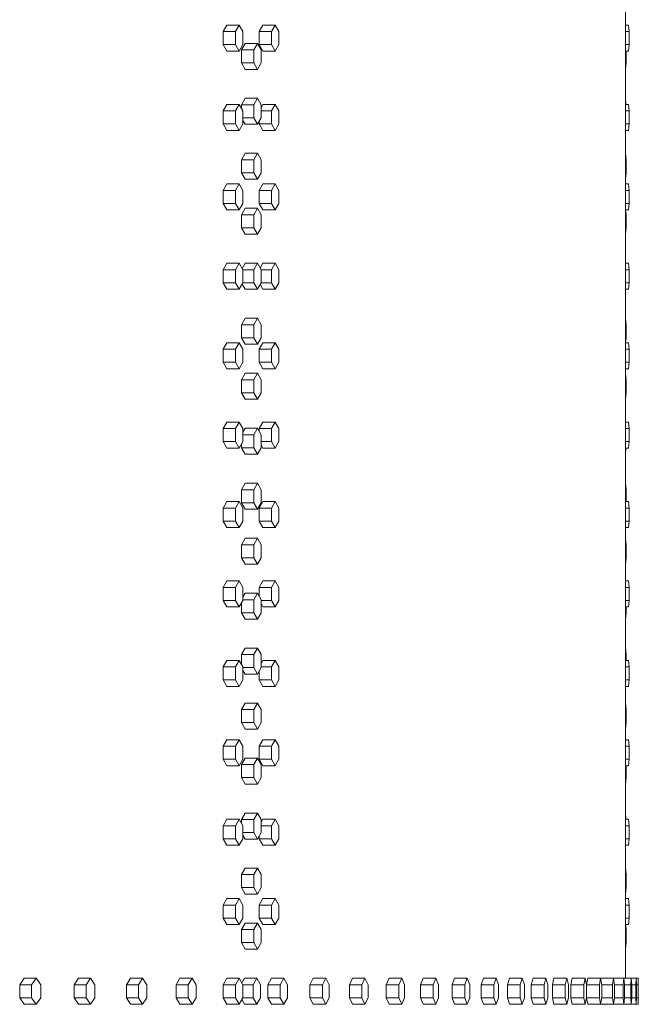
# Model space of a CAD drawing. Units: inches. Extents: x 100 to 2620, y 60 to 1700.
# Drawn here: x 1027 to 1051, y 972 to 1010 of the extents above; entities that cross this region are included whole.
import ezdxf

# ---------------------------------------------------------------- set-up
doc = ezdxf.new("R2010")
doc.units = ezdxf.units.IN
doc.header["$LTSCALE"] = 80
doc.header["$MEASUREMENT"] = 0
doc.layers.add('Visible (ANSI)', color=7, linetype='Continuous', lineweight=15)

msp = doc.modelspace()

# ---------------------------------------------------------------- linework, layer by layer
at = {"layer": 'Visible (ANSI)'}
for p, q in [((1050.22822, 973.28318), (1050.22822, 1026.78318)), ((1034.75687, 1009.20318), (1034.90111, 1009.45318)), ((1034.90111, 1009.45318), (1035.37256, 1009.45318)), ((1035.37256, 1009.45318), (1035.22832, 1009.20318)), ((1035.51679, 1009.20318), (1035.37256, 1009.45318)), ((1036.14724, 1009.20318), (1036.28499, 1009.45318)), ((1036.28499, 1009.45318), (1036.75901, 1009.45318)), ((1036.75901, 1009.45318), (1036.62126, 1009.20318)), ((1036.89676, 1009.20318), (1036.75901, 1009.45318)), ((1050.22822, 1009.45318), (1050.349, 1009.45318)), ((1050.349, 1009.45318), (1050.37199, 1009.20318)), ((1034.75687, 1008.70318), (1034.75687, 1009.20318)), ((1034.75687, 1009.20318), (1035.22832, 1009.20318)), ((1035.22832, 1009.20318), (1035.22832, 1008.70318)), ((1035.51679, 1008.70318), (1035.51679, 1009.20318)), ((1036.14724, 1008.70318), (1036.14724, 1009.20318)), ((1036.14724, 1009.20318), (1036.62126, 1009.20318)), ((1036.62126, 1009.20318), (1036.62126, 1008.70318)), ((1036.89676, 1008.70318), (1036.89676, 1009.20318)), ((1050.22822, 1009.20318), (1050.37199, 1009.20318)), ((1050.37199, 1009.20318), (1050.37199, 1008.70318)), ((1034.90111, 1008.45318), (1034.75687, 1008.70318)), ((1034.75687, 1008.70318), (1035.22832, 1008.70318)), ((1035.22832, 1008.70318), (1035.37256, 1008.45318)), ((1035.37256, 1008.45318), (1035.51679, 1008.70318)), ((1035.45912, 1008.49818), (1035.60012, 1008.74818)), ((1035.60012, 1008.74818), (1036.07287, 1008.74818)), ((1036.07287, 1008.74818), (1035.93187, 1008.49818)), ((1036.21387, 1008.49818), (1036.07287, 1008.74818)), ((1036.28499, 1008.45318), (1036.14724, 1008.70318)), ((1036.14724, 1008.70318), (1036.62126, 1008.70318)), ((1036.62126, 1008.70318), (1036.75901, 1008.45318)), ((1036.75901, 1008.45318), (1036.89676, 1008.70318)), ((1050.22822, 1008.70318), (1050.37199, 1008.70318)), ((1050.37199, 1008.70318), (1050.349, 1008.45318)), ((1034.90111, 1008.45318), (1035.37256, 1008.45318)), ((1035.45912, 1007.99818), (1035.45912, 1008.49818)), ((1035.45912, 1008.49818), (1035.93187, 1008.49818)), ((1035.93187, 1008.49818), (1035.93187, 1007.99818)), ((1036.21387, 1007.99818), (1036.21387, 1008.49818)), ((1036.28499, 1008.45318), (1036.75901, 1008.45318)), ((1050.22822, 1008.45318), (1050.349, 1008.45318)), ((1050.25413, 1008.45318), (1050.25413, 1007.99818)), ((1035.60012, 1007.74818), (1035.45912, 1007.99818)), ((1035.45912, 1007.99818), (1035.93187, 1007.99818)), ((1035.93187, 1007.99818), (1036.07287, 1007.74818)), ((1036.07287, 1007.74818), (1036.21387, 1007.99818)), ((1050.25413, 1007.99818), (1050.22822, 1007.75291)), ((1050.22822, 1007.99818), (1050.25413, 1007.99818)), ((1035.60012, 1007.74818), (1036.07287, 1007.74818)), ((1034.75687, 1006.14818), (1034.90111, 1006.39818)), ((1034.90111, 1006.39818), (1035.37256, 1006.39818)), ((1035.37256, 1006.39818), (1035.22832, 1006.14818)), ((1035.51679, 1006.14818), (1035.37256, 1006.39818)), ((1035.45912, 1006.38318), (1035.60012, 1006.63318)), ((1035.45912, 1006.24813), (1035.45912, 1006.38318)), ((1035.45912, 1006.38318), (1035.93187, 1006.38318)), ((1035.60012, 1006.63318), (1036.07287, 1006.63318)), ((1036.07287, 1006.63318), (1035.93187, 1006.38318)), ((1035.93187, 1006.38318), (1035.93187, 1005.88318)), ((1036.21387, 1006.38318), (1036.07287, 1006.63318)), ((1036.21387, 1006.26912), (1036.28499, 1006.39818)), ((1036.21387, 1005.88318), (1036.21387, 1006.38318)), ((1036.28499, 1006.39818), (1036.75901, 1006.39818)), ((1036.75901, 1006.39818), (1036.62126, 1006.14818)), ((1036.89676, 1006.14818), (1036.75901, 1006.39818)), ((1050.22822, 1006.62845), (1050.25255, 1006.39818)), ((1050.22822, 1006.39818), (1050.349, 1006.39818)), ((1050.349, 1006.39818), (1050.37199, 1006.14818)), ((1034.75687, 1005.64818), (1034.75687, 1006.14818)), ((1034.75687, 1006.14818), (1035.22832, 1006.14818)), ((1035.22832, 1006.14818), (1035.22832, 1005.64818)), ((1035.51679, 1005.64818), (1035.51679, 1006.14818)), ((1036.21387, 1006.14818), (1036.62126, 1006.14818)), ((1036.62126, 1006.14818), (1036.62126, 1005.64818)), ((1036.89676, 1005.64818), (1036.89676, 1006.14818)), ((1050.22822, 1006.14818), (1050.37199, 1006.14818)), ((1050.37199, 1006.14818), (1050.37199, 1005.64818)), ((1034.90111, 1005.39818), (1034.75687, 1005.64818)), ((1034.75687, 1005.64818), (1035.22832, 1005.64818)), ((1035.22832, 1005.64818), (1035.37256, 1005.39818)), ((1035.37256, 1005.39818), (1035.51679, 1005.64818)), ((1035.51679, 1005.88318), (1035.93187, 1005.88318)), ((1035.60012, 1005.63318), (1035.51679, 1005.78093)), ((1035.60012, 1005.63318), (1036.07287, 1005.63318)), ((1035.93187, 1005.88318), (1036.07287, 1005.63318)), ((1036.07287, 1005.63318), (1036.21387, 1005.88318)), ((1036.14724, 1005.64818), (1036.14724, 1005.76503)), ((1036.28499, 1005.39818), (1036.14724, 1005.64818)), ((1036.14724, 1005.64818), (1036.62126, 1005.64818)), ((1036.62126, 1005.64818), (1036.75901, 1005.39818)), ((1036.75901, 1005.39818), (1036.89676, 1005.64818)), ((1050.22822, 1005.64818), (1050.37199, 1005.64818)), ((1050.37199, 1005.64818), (1050.349, 1005.39818)), ((1034.90111, 1005.39818), (1035.37256, 1005.39818)), ((1036.28499, 1005.39818), (1036.75901, 1005.39818)), ((1050.22822, 1005.39818), (1050.349, 1005.39818)), ((1035.45912, 1004.26818), (1035.60012, 1004.51818)), ((1035.60012, 1004.51818), (1036.07287, 1004.51818)), ((1036.07287, 1004.51818), (1035.93187, 1004.26818)), ((1036.21387, 1004.26818), (1036.07287, 1004.51818)), ((1050.22822, 1004.51345), (1050.25413, 1004.26818)), ((1035.45912, 1003.76818), (1035.45912, 1004.26818)), ((1035.45912, 1004.26818), (1035.93187, 1004.26818)), ((1035.93187, 1004.26818), (1035.93187, 1003.76818)), ((1036.21387, 1003.76818), (1036.21387, 1004.26818)), ((1050.22822, 1004.26818), (1050.25413, 1004.26818)), ((1050.25413, 1004.26818), (1050.25413, 1003.76818)), ((1035.60012, 1003.51818), (1035.45912, 1003.76818)), ((1035.45912, 1003.76818), (1035.93187, 1003.76818)), ((1035.93187, 1003.76818), (1036.07287, 1003.51818)), ((1036.07287, 1003.51818), (1036.21387, 1003.76818)), ((1050.25413, 1003.76818), (1050.22822, 1003.52291)), ((1050.22822, 1003.76818), (1050.25413, 1003.76818)), ((1034.75687, 1003.09318), (1034.90111, 1003.34318)), ((1034.90111, 1003.34318), (1035.37256, 1003.34318)), ((1035.37256, 1003.34318), (1035.22832, 1003.09318)), ((1035.51679, 1003.09318), (1035.37256, 1003.34318)), ((1035.60012, 1003.51818), (1036.07287, 1003.51818)), ((1036.14724, 1003.09318), (1036.28499, 1003.34318)), ((1036.28499, 1003.34318), (1036.75901, 1003.34318)), ((1036.75901, 1003.34318), (1036.62126, 1003.09318)), ((1036.89676, 1003.09318), (1036.75901, 1003.34318)), ((1050.22822, 1003.34318), (1050.349, 1003.34318)), ((1050.349, 1003.34318), (1050.37199, 1003.09318)), ((1034.75687, 1002.59318), (1034.75687, 1003.09318)), ((1034.75687, 1003.09318), (1035.22832, 1003.09318)), ((1035.22832, 1003.09318), (1035.22832, 1002.59318)), ((1035.51679, 1002.59318), (1035.51679, 1003.09318)), ((1036.14724, 1002.59318), (1036.14724, 1003.09318)), ((1036.14724, 1003.09318), (1036.62126, 1003.09318)), ((1036.62126, 1003.09318), (1036.62126, 1002.59318)), ((1036.89676, 1002.59318), (1036.89676, 1003.09318)), ((1050.22822, 1003.09318), (1050.37199, 1003.09318)), ((1050.37199, 1003.09318), (1050.37199, 1002.59318)), ((1034.90111, 1002.34318), (1034.75687, 1002.59318)), ((1034.75687, 1002.59318), (1035.22832, 1002.59318)), ((1035.22832, 1002.59318), (1035.37256, 1002.34318)), ((1035.37256, 1002.34318), (1035.51679, 1002.59318)), ((1036.28499, 1002.34318), (1036.14724, 1002.59318)), ((1036.14724, 1002.59318), (1036.62126, 1002.59318)), ((1036.62126, 1002.59318), (1036.75901, 1002.34318)), ((1036.75901, 1002.34318), (1036.89676, 1002.59318)), ((1050.22822, 1002.59318), (1050.37199, 1002.59318)), ((1050.37199, 1002.59318), (1050.349, 1002.34318)), ((1034.90111, 1002.34318), (1035.37256, 1002.34318)), ((1035.45912, 1002.15318), (1035.60012, 1002.40318)), ((1035.60012, 1002.40318), (1036.07287, 1002.40318)), ((1036.07287, 1002.40318), (1035.93187, 1002.15318)), ((1036.21387, 1002.15318), (1036.07287, 1002.40318)), ((1036.28499, 1002.34318), (1036.75901, 1002.34318)), ((1050.22822, 1002.34318), (1050.349, 1002.34318)), ((1050.23406, 1002.34318), (1050.25413, 1002.15318)), ((1035.45912, 1001.65318), (1035.45912, 1002.15318)), ((1035.45912, 1002.15318), (1035.93187, 1002.15318)), ((1035.93187, 1002.15318), (1035.93187, 1001.65318)), ((1036.21387, 1001.65318), (1036.21387, 1002.15318)), ((1050.22822, 1002.15318), (1050.25413, 1002.15318)), ((1050.25413, 1002.15318), (1050.25413, 1001.65318)), ((1035.60012, 1001.40318), (1035.45912, 1001.65318)), ((1035.45912, 1001.65318), (1035.93187, 1001.65318)), ((1035.93187, 1001.65318), (1036.07287, 1001.40318)), ((1036.07287, 1001.40318), (1036.21387, 1001.65318)), ((1050.25413, 1001.65318), (1050.22822, 1001.40791)), ((1050.22822, 1001.65318), (1050.25413, 1001.65318)), ((1035.60012, 1001.40318), (1036.07287, 1001.40318)), ((1034.75687, 1000.03818), (1034.90111, 1000.28818)), ((1034.90111, 1000.28818), (1035.37256, 1000.28818)), ((1035.37256, 1000.28818), (1035.22832, 1000.03818)), ((1035.51679, 1000.03818), (1035.37256, 1000.28818)), ((1035.48763, 1000.08872), (1035.60012, 1000.28818)), ((1035.60012, 1000.28818), (1036.07287, 1000.28818)), ((1036.07287, 1000.28818), (1035.93187, 1000.03818)), ((1036.21387, 1000.03818), (1036.07287, 1000.28818)), ((1036.18017, 1000.09794), (1036.28499, 1000.28818)), ((1036.28499, 1000.28818), (1036.75901, 1000.28818)), ((1036.75901, 1000.28818), (1036.62126, 1000.03818)), ((1036.89676, 1000.03818), (1036.75901, 1000.28818)), ((1050.22822, 1000.28818), (1050.349, 1000.28818)), ((1050.349, 1000.28818), (1050.37199, 1000.03818)), ((1034.75687, 999.53818), (1034.75687, 1000.03818)), ((1034.75687, 1000.03818), (1035.22832, 1000.03818)), ((1035.22832, 1000.03818), (1035.22832, 999.53818)), ((1035.51679, 1000.03818), (1035.93187, 1000.03818)), ((1035.51679, 999.53818), (1035.51679, 1000.03818)), ((1035.93187, 1000.03818), (1035.93187, 999.53818)), ((1036.21387, 999.53818), (1036.21387, 1000.03818)), ((1036.21387, 1000.03818), (1036.62126, 1000.03818)), ((1036.62126, 1000.03818), (1036.62126, 999.53818)), ((1036.89676, 999.53818), (1036.89676, 1000.03818)), ((1050.22822, 1000.03818), (1050.37199, 1000.03818)), ((1050.37199, 1000.03818), (1050.37199, 999.53818)), ((1034.90111, 999.28818), (1034.75687, 999.53818)), ((1034.75687, 999.53818), (1035.22832, 999.53818)), ((1035.22832, 999.53818), (1035.37256, 999.28818)), ((1035.37256, 999.28818), (1035.51679, 999.53818)), ((1035.51679, 999.53818), (1035.93187, 999.53818)), ((1035.93187, 999.53818), (1036.07287, 999.28818)), ((1036.07287, 999.28818), (1036.21387, 999.53818)), ((1036.21387, 999.53818), (1036.62126, 999.53818)), ((1036.62126, 999.53818), (1036.75901, 999.28818)), ((1036.75901, 999.28818), (1036.89676, 999.53818)), ((1050.22822, 999.53818), (1050.37199, 999.53818)), ((1050.37199, 999.53818), (1050.349, 999.28818)), ((1034.90111, 999.28818), (1035.37256, 999.28818)), ((1035.60012, 999.28818), (1035.48763, 999.48764)), ((1035.60012, 999.28818), (1036.07287, 999.28818)), ((1036.28499, 999.28818), (1036.18017, 999.47842)), ((1036.28499, 999.28818), (1036.75901, 999.28818)), ((1050.22822, 999.28818), (1050.349, 999.28818)), ((1035.45912, 997.92318), (1035.60012, 998.17318)), ((1035.60012, 998.17318), (1036.07287, 998.17318)), ((1036.07287, 998.17318), (1035.93187, 997.92318)), ((1036.21387, 997.92318), (1036.07287, 998.17318)), ((1050.22822, 998.16845), (1050.25413, 997.92318)), ((1035.45912, 997.42318), (1035.45912, 997.92318)), ((1035.45912, 997.92318), (1035.93187, 997.92318)), ((1035.93187, 997.92318), (1035.93187, 997.42318)), ((1036.21387, 997.42318), (1036.21387, 997.92318)), ((1050.22822, 997.92318), (1050.25413, 997.92318)), ((1050.25413, 997.92318), (1050.25413, 997.42318)), ((1035.60012, 997.17318), (1035.45912, 997.42318)), ((1035.45912, 997.42318), (1035.93187, 997.42318)), ((1035.93187, 997.42318), (1036.07287, 997.17318)), ((1036.07287, 997.17318), (1036.21387, 997.42318)), ((1050.22822, 997.42318), (1050.25413, 997.42318)), ((1050.25413, 997.42318), (1050.23406, 997.23318)), ((1034.75687, 996.98318), (1034.90111, 997.23318)), ((1034.75687, 996.48318), (1034.75687, 996.98318)), ((1034.75687, 996.98318), (1035.22832, 996.98318)), ((1034.90111, 997.23318), (1035.37256, 997.23318)), ((1035.37256, 997.23318), (1035.22832, 996.98318)), ((1035.22832, 996.98318), (1035.22832, 996.48318)), ((1035.51679, 996.98318), (1035.37256, 997.23318)), ((1035.51679, 996.48318), (1035.51679, 996.98318)), ((1035.60012, 997.17318), (1036.07287, 997.17318)), ((1036.14724, 996.98318), (1036.28499, 997.23318)), ((1036.14724, 996.48318), (1036.14724, 996.98318)), ((1036.14724, 996.98318), (1036.62126, 996.98318)), ((1036.28499, 997.23318), (1036.75901, 997.23318)), ((1036.75901, 997.23318), (1036.62126, 996.98318)), ((1036.62126, 996.98318), (1036.62126, 996.48318)), ((1036.89676, 996.98318), (1036.75901, 997.23318)), ((1036.89676, 996.48318), (1036.89676, 996.98318)), ((1050.22822, 997.23318), (1050.349, 997.23318)), ((1050.22822, 996.98318), (1050.37199, 996.98318)), ((1050.349, 997.23318), (1050.37199, 996.98318)), ((1050.37199, 996.98318), (1050.37199, 996.48318)), ((1034.90111, 996.23318), (1034.75687, 996.48318)), ((1034.75687, 996.48318), (1035.22832, 996.48318)), ((1034.90111, 996.23318), (1035.37256, 996.23318)), ((1035.22832, 996.48318), (1035.37256, 996.23318)), ((1035.37256, 996.23318), (1035.51679, 996.48318)), ((1036.28499, 996.23318), (1036.14724, 996.48318)), ((1036.14724, 996.48318), (1036.62126, 996.48318)), ((1036.28499, 996.23318), (1036.75901, 996.23318)), ((1036.62126, 996.48318), (1036.75901, 996.23318)), ((1036.75901, 996.23318), (1036.89676, 996.48318)), ((1050.22822, 996.48318), (1050.37199, 996.48318)), ((1050.22822, 996.23318), (1050.349, 996.23318)), ((1050.37199, 996.48318), (1050.349, 996.23318)), ((1035.45912, 995.80818), (1035.60012, 996.05818)), ((1035.45912, 995.30818), (1035.45912, 995.80818)), ((1035.45912, 995.80818), (1035.93187, 995.80818)), ((1035.60012, 996.05818), (1036.07287, 996.05818)), ((1036.07287, 996.05818), (1035.93187, 995.80818)), ((1035.93187, 995.80818), (1035.93187, 995.30818)), ((1036.21387, 995.80818), (1036.07287, 996.05818)), ((1036.21387, 995.30818), (1036.21387, 995.80818)), ((1050.22822, 996.05345), (1050.25413, 995.80818)), ((1050.22822, 995.80818), (1050.25413, 995.80818)), ((1050.25413, 995.80818), (1050.25413, 995.30818)), ((1035.60012, 995.05818), (1035.45912, 995.30818)), ((1035.45912, 995.30818), (1035.93187, 995.30818)), ((1035.60012, 995.05818), (1036.07287, 995.05818)), ((1035.93187, 995.30818), (1036.07287, 995.05818)), ((1036.07287, 995.05818), (1036.21387, 995.30818)), ((1050.25413, 995.30818), (1050.22822, 995.06291)), ((1050.22822, 995.30818), (1050.25413, 995.30818)), ((1034.75687, 993.92818), (1034.90111, 994.17818)), ((1034.75687, 993.42818), (1034.75687, 993.92818)), ((1034.75687, 993.92818), (1035.22832, 993.92818)), ((1034.90111, 994.17818), (1035.37256, 994.17818)), ((1035.37256, 994.17818), (1035.22832, 993.92818)), ((1035.22832, 993.92818), (1035.22832, 993.42818)), ((1035.51679, 993.92818), (1035.37256, 994.17818)), ((1035.51679, 993.79542), (1035.60012, 993.94318)), ((1035.51679, 993.42818), (1035.51679, 993.92818)), ((1035.60012, 993.94318), (1036.07287, 993.94318)), ((1036.07287, 993.94318), (1035.93187, 993.69318)), ((1036.21387, 993.69318), (1036.07287, 993.94318)), ((1036.14724, 993.92818), (1036.28499, 994.17818)), ((1036.14724, 993.81133), (1036.14724, 993.92818)), ((1036.14724, 993.92818), (1036.62126, 993.92818)), ((1036.28499, 994.17818), (1036.75901, 994.17818)), ((1036.75901, 994.17818), (1036.62126, 993.92818)), ((1036.62126, 993.92818), (1036.62126, 993.42818)), ((1036.89676, 993.92818), (1036.75901, 994.17818)), ((1036.89676, 993.42818), (1036.89676, 993.92818)), ((1050.22822, 994.17818), (1050.349, 994.17818)), ((1050.22822, 993.92818), (1050.37199, 993.92818)), ((1050.349, 994.17818), (1050.37199, 993.92818)), ((1050.37199, 993.92818), (1050.37199, 993.42818)), ((1035.51679, 993.69318), (1035.93187, 993.69318)), ((1035.93187, 993.69318), (1035.93187, 993.19318)), ((1036.21387, 993.19318), (1036.21387, 993.69318)), ((1034.90111, 993.17818), (1034.75687, 993.42818)), ((1034.75687, 993.42818), (1035.22832, 993.42818)), ((1034.90111, 993.17818), (1035.37256, 993.17818)), ((1035.22832, 993.42818), (1035.37256, 993.17818)), ((1035.37256, 993.17818), (1035.51679, 993.42818)), ((1035.45912, 993.19318), (1035.45912, 993.32823)), ((1035.60012, 992.94318), (1035.45912, 993.19318)), ((1035.45912, 993.19318), (1035.93187, 993.19318)), ((1035.93187, 993.19318), (1036.07287, 992.94318)), ((1036.07287, 992.94318), (1036.21387, 993.19318)), ((1036.21387, 993.42818), (1036.62126, 993.42818)), ((1036.28499, 993.17818), (1036.21387, 993.30724)), ((1036.28499, 993.17818), (1036.75901, 993.17818)), ((1036.62126, 993.42818), (1036.75901, 993.17818)), ((1036.75901, 993.17818), (1036.89676, 993.42818)), ((1050.22822, 993.42818), (1050.37199, 993.42818)), ((1050.25255, 993.17818), (1050.22822, 992.94791)), ((1050.22822, 993.17818), (1050.349, 993.17818)), ((1050.37199, 993.42818), (1050.349, 993.17818)), ((1035.60012, 992.94318), (1036.07287, 992.94318)), ((1035.45912, 991.57818), (1035.60012, 991.82818)), ((1035.45912, 991.07818), (1035.45912, 991.57818)), ((1035.45912, 991.57818), (1035.93187, 991.57818)), ((1035.60012, 991.82818), (1036.07287, 991.82818)), ((1036.07287, 991.82818), (1035.93187, 991.57818)), ((1035.93187, 991.57818), (1035.93187, 991.07818)), ((1036.21387, 991.57818), (1036.07287, 991.82818)), ((1036.21387, 991.07818), (1036.21387, 991.57818)), ((1050.22822, 991.82345), (1050.25413, 991.57818)), ((1050.22822, 991.57818), (1050.25413, 991.57818)), ((1050.25413, 991.57818), (1050.25413, 991.12318)), ((1034.75687, 990.87318), (1034.90111, 991.12318)), ((1034.75687, 990.37318), (1034.75687, 990.87318)), ((1034.75687, 990.87318), (1035.22832, 990.87318)), ((1034.90111, 991.12318), (1035.37256, 991.12318)), ((1035.37256, 991.12318), (1035.22832, 990.87318)), ((1035.22832, 990.87318), (1035.22832, 990.37318)), ((1035.51679, 990.87318), (1035.37256, 991.12318)), ((1035.60012, 990.82818), (1035.45912, 991.07818)), ((1035.45912, 991.07818), (1035.93187, 991.07818)), ((1035.51679, 990.37318), (1035.51679, 990.87318)), ((1035.60012, 990.82818), (1036.07287, 990.82818)), ((1035.93187, 991.07818), (1036.07287, 990.82818)), ((1036.07287, 990.82818), (1036.21387, 991.07818)), ((1036.14724, 990.87318), (1036.28499, 991.12318)), ((1036.14724, 990.37318), (1036.14724, 990.87318)), ((1036.14724, 990.87318), (1036.62126, 990.87318)), ((1036.28499, 991.12318), (1036.75901, 991.12318)), ((1036.75901, 991.12318), (1036.62126, 990.87318)), ((1036.62126, 990.87318), (1036.62126, 990.37318)), ((1036.89676, 990.87318), (1036.75901, 991.12318)), ((1036.89676, 990.37318), (1036.89676, 990.87318)), ((1050.22822, 991.12318), (1050.349, 991.12318)), ((1050.22822, 990.87318), (1050.37199, 990.87318)), ((1050.349, 991.12318), (1050.37199, 990.87318)), ((1050.37199, 990.87318), (1050.37199, 990.37318)), ((1034.90111, 990.12318), (1034.75687, 990.37318)), ((1034.75687, 990.37318), (1035.22832, 990.37318)), ((1034.90111, 990.12318), (1035.37256, 990.12318)), ((1035.22832, 990.37318), (1035.37256, 990.12318)), ((1035.37256, 990.12318), (1035.51679, 990.37318)), ((1036.28499, 990.12318), (1036.14724, 990.37318)), ((1036.14724, 990.37318), (1036.62126, 990.37318)), ((1036.28499, 990.12318), (1036.75901, 990.12318)), ((1036.62126, 990.37318), (1036.75901, 990.12318)), ((1036.75901, 990.12318), (1036.89676, 990.37318)), ((1050.22822, 990.37318), (1050.37199, 990.37318)), ((1050.22822, 990.12318), (1050.349, 990.12318)), ((1050.37199, 990.37318), (1050.349, 990.12318)), ((1035.45912, 989.46318), (1035.60012, 989.71318)), ((1035.60012, 989.71318), (1036.07287, 989.71318)), ((1036.07287, 989.71318), (1035.93187, 989.46318)), ((1036.21387, 989.46318), (1036.07287, 989.71318)), ((1050.22822, 989.70845), (1050.25413, 989.46318)), ((1035.45912, 988.96318), (1035.45912, 989.46318)), ((1035.45912, 989.46318), (1035.93187, 989.46318)), ((1035.93187, 989.46318), (1035.93187, 988.96318)), ((1036.21387, 988.96318), (1036.21387, 989.46318)), ((1050.22822, 989.46318), (1050.25413, 989.46318)), ((1050.25413, 989.46318), (1050.25413, 988.96318)), ((1035.60012, 988.71318), (1035.45912, 988.96318)), ((1035.45912, 988.96318), (1035.93187, 988.96318)), ((1035.93187, 988.96318), (1036.07287, 988.71318)), ((1036.07287, 988.71318), (1036.21387, 988.96318)), ((1050.25413, 988.96318), (1050.22822, 988.71791)), ((1050.22822, 988.96318), (1050.25413, 988.96318)), ((1035.60012, 988.71318), (1036.07287, 988.71318)), ((1034.75687, 987.81818), (1034.90111, 988.06818)), ((1034.75687, 987.31818), (1034.75687, 987.81818)), ((1034.75687, 987.81818), (1035.22832, 987.81818)), ((1034.90111, 988.06818), (1035.37256, 988.06818)), ((1035.37256, 988.06818), (1035.22832, 987.81818)), ((1035.22832, 987.81818), (1035.22832, 987.31818)), ((1035.51679, 987.81818), (1035.37256, 988.06818)), ((1035.51679, 987.31818), (1035.51679, 987.81818)), ((1036.14724, 987.81818), (1036.28499, 988.06818)), ((1036.14724, 987.46633), (1036.14724, 987.81818)), ((1036.14724, 987.81818), (1036.62126, 987.81818)), ((1036.28499, 988.06818), (1036.75901, 988.06818)), ((1036.75901, 988.06818), (1036.62126, 987.81818)), ((1036.62126, 987.81818), (1036.62126, 987.31818)), ((1036.89676, 987.81818), (1036.75901, 988.06818)), ((1036.89676, 987.31818), (1036.89676, 987.81818)), ((1050.22822, 988.06818), (1050.349, 988.06818)), ((1050.22822, 987.81818), (1050.37199, 987.81818)), ((1050.349, 988.06818), (1050.37199, 987.81818)), ((1050.37199, 987.81818), (1050.37199, 987.31818)), ((1035.51679, 987.45042), (1035.60012, 987.59818)), ((1035.60012, 987.59818), (1036.07287, 987.59818)), ((1036.07287, 987.59818), (1035.93187, 987.34818)), ((1036.21387, 987.34818), (1036.07287, 987.59818)), ((1034.90111, 987.06818), (1034.75687, 987.31818)), ((1034.75687, 987.31818), (1035.22832, 987.31818)), ((1034.90111, 987.06818), (1035.37256, 987.06818)), ((1035.22832, 987.31818), (1035.37256, 987.06818)), ((1035.37256, 987.06818), (1035.51679, 987.31818)), ((1035.45912, 986.84818), (1035.45912, 987.21823)), ((1035.51679, 987.34818), (1035.93187, 987.34818)), ((1035.93187, 987.34818), (1035.93187, 986.84818)), ((1036.21387, 986.84818), (1036.21387, 987.34818)), ((1036.21387, 987.31818), (1036.62126, 987.31818)), ((1036.28499, 987.06818), (1036.21387, 987.19724)), ((1036.28499, 987.06818), (1036.75901, 987.06818)), ((1036.62126, 987.31818), (1036.75901, 987.06818)), ((1036.75901, 987.06818), (1036.89676, 987.31818)), ((1050.22822, 987.31818), (1050.37199, 987.31818)), ((1050.22822, 987.06818), (1050.349, 987.06818)), ((1050.25413, 987.06818), (1050.25413, 986.84818)), ((1050.37199, 987.31818), (1050.349, 987.06818)), ((1035.60012, 986.59818), (1035.45912, 986.84818)), ((1035.45912, 986.84818), (1035.93187, 986.84818)), ((1035.93187, 986.84818), (1036.07287, 986.59818)), ((1036.07287, 986.59818), (1036.21387, 986.84818)), ((1050.25413, 986.84818), (1050.22822, 986.60291)), ((1050.22822, 986.84818), (1050.25413, 986.84818)), ((1035.60012, 986.59818), (1036.07287, 986.59818)), ((1035.45912, 985.23318), (1035.60012, 985.48318)), ((1035.45912, 984.86313), (1035.45912, 985.23318)), ((1035.45912, 985.23318), (1035.93187, 985.23318)), ((1035.60012, 985.48318), (1036.07287, 985.48318)), ((1036.07287, 985.48318), (1035.93187, 985.23318)), ((1035.93187, 985.23318), (1035.93187, 984.73318)), ((1036.21387, 985.23318), (1036.07287, 985.48318)), ((1036.21387, 984.73318), (1036.21387, 985.23318)), ((1050.22822, 985.47845), (1050.25413, 985.23318)), ((1050.22822, 985.23318), (1050.25413, 985.23318)), ((1050.25413, 985.23318), (1050.25413, 985.01318)), ((1034.75687, 984.76318), (1034.90111, 985.01318)), ((1034.75687, 984.26318), (1034.75687, 984.76318)), ((1034.75687, 984.76318), (1035.22832, 984.76318)), ((1034.90111, 985.01318), (1035.37256, 985.01318)), ((1035.37256, 985.01318), (1035.22832, 984.76318)), ((1035.22832, 984.76318), (1035.22832, 984.26318)), ((1035.51679, 984.76318), (1035.37256, 985.01318)), ((1035.51679, 984.26318), (1035.51679, 984.76318)), ((1036.21387, 984.88412), (1036.28499, 985.01318)), ((1036.21387, 984.76318), (1036.62126, 984.76318)), ((1036.28499, 985.01318), (1036.75901, 985.01318)), ((1036.75901, 985.01318), (1036.62126, 984.76318)), ((1036.62126, 984.76318), (1036.62126, 984.26318)), ((1036.89676, 984.76318), (1036.75901, 985.01318)), ((1036.89676, 984.26318), (1036.89676, 984.76318)), ((1050.22822, 985.01318), (1050.349, 985.01318)), ((1050.22822, 984.76318), (1050.37199, 984.76318)), ((1050.349, 985.01318), (1050.37199, 984.76318)), ((1050.37199, 984.76318), (1050.37199, 984.26318)), ((1035.51679, 984.73318), (1035.93187, 984.73318)), ((1035.60012, 984.48318), (1035.51679, 984.63093)), ((1035.60012, 984.48318), (1036.07287, 984.48318)), ((1035.93187, 984.73318), (1036.07287, 984.48318)), ((1036.07287, 984.48318), (1036.21387, 984.73318)), ((1036.14724, 984.26318), (1036.14724, 984.61503)), ((1034.90111, 984.01318), (1034.75687, 984.26318)), ((1034.75687, 984.26318), (1035.22832, 984.26318)), ((1034.90111, 984.01318), (1035.37256, 984.01318)), ((1035.22832, 984.26318), (1035.37256, 984.01318)), ((1035.37256, 984.01318), (1035.51679, 984.26318)), ((1036.28499, 984.01318), (1036.14724, 984.26318)), ((1036.14724, 984.26318), (1036.62126, 984.26318)), ((1036.28499, 984.01318), (1036.75901, 984.01318)), ((1036.62126, 984.26318), (1036.75901, 984.01318)), ((1036.75901, 984.01318), (1036.89676, 984.26318)), ((1050.22822, 984.26318), (1050.37199, 984.26318)), ((1050.22822, 984.01318), (1050.349, 984.01318)), ((1050.37199, 984.26318), (1050.349, 984.01318)), ((1035.45912, 983.11818), (1035.60012, 983.36818)), ((1035.60012, 983.36818), (1036.07287, 983.36818)), ((1036.07287, 983.36818), (1035.93187, 983.11818)), ((1036.21387, 983.11818), (1036.07287, 983.36818)), ((1050.22822, 983.36345), (1050.25413, 983.11818)), ((1035.45912, 982.61818), (1035.45912, 983.11818)), ((1035.45912, 983.11818), (1035.93187, 983.11818)), ((1035.93187, 983.11818), (1035.93187, 982.61818)), ((1036.21387, 982.61818), (1036.21387, 983.11818)), ((1050.22822, 983.11818), (1050.25413, 983.11818)), ((1050.25413, 983.11818), (1050.25413, 982.61818)), ((1035.60012, 982.36818), (1035.45912, 982.61818)), ((1035.45912, 982.61818), (1035.93187, 982.61818)), ((1035.93187, 982.61818), (1036.07287, 982.36818)), ((1036.07287, 982.36818), (1036.21387, 982.61818)), ((1050.25413, 982.61818), (1050.22822, 982.37291)), ((1050.22822, 982.61818), (1050.25413, 982.61818)), ((1035.60012, 982.36818), (1036.07287, 982.36818)), ((1034.75687, 981.70818), (1034.90111, 981.95818)), ((1034.90111, 981.95818), (1035.37256, 981.95818)), ((1035.37256, 981.95818), (1035.22832, 981.70818)), ((1035.51679, 981.70818), (1035.37256, 981.95818)), ((1036.14724, 981.70818), (1036.28499, 981.95818)), ((1036.28499, 981.95818), (1036.75901, 981.95818)), ((1036.75901, 981.95818), (1036.62126, 981.70818)), ((1036.89676, 981.70818), (1036.75901, 981.95818)), ((1050.22822, 981.95818), (1050.349, 981.95818)), ((1050.349, 981.95818), (1050.37199, 981.70818)), ((1034.75687, 981.20818), (1034.75687, 981.70818)), ((1034.75687, 981.70818), (1035.22832, 981.70818)), ((1035.22832, 981.70818), (1035.22832, 981.20818)), ((1035.51679, 981.20818), (1035.51679, 981.70818)), ((1036.14724, 981.20818), (1036.14724, 981.70818)), ((1036.14724, 981.70818), (1036.62126, 981.70818)), ((1036.62126, 981.70818), (1036.62126, 981.20818)), ((1036.89676, 981.20818), (1036.89676, 981.70818)), ((1050.22822, 981.70818), (1050.37199, 981.70818)), ((1050.37199, 981.70818), (1050.37199, 981.20818)), ((1034.90111, 980.95818), (1034.75687, 981.20818)), ((1034.75687, 981.20818), (1035.22832, 981.20818)), ((1035.22832, 981.20818), (1035.37256, 980.95818)), ((1035.37256, 980.95818), (1035.51679, 981.20818)), ((1035.45912, 981.00318), (1035.60012, 981.25318)), ((1035.45912, 980.50318), (1035.45912, 981.00318)), ((1035.45912, 981.00318), (1035.93187, 981.00318)), ((1035.60012, 981.25318), (1036.07287, 981.25318)), ((1036.07287, 981.25318), (1035.93187, 981.00318)), ((1035.93187, 981.00318), (1035.93187, 980.50318)), ((1036.21387, 981.00318), (1036.07287, 981.25318)), ((1036.28499, 980.95818), (1036.14724, 981.20818)), ((1036.14724, 981.20818), (1036.62126, 981.20818)), ((1036.21387, 980.50318), (1036.21387, 981.00318)), ((1036.62126, 981.20818), (1036.75901, 980.95818)), ((1036.75901, 980.95818), (1036.89676, 981.20818)), ((1050.22822, 981.20818), (1050.37199, 981.20818)), ((1050.37199, 981.20818), (1050.349, 980.95818)), ((1034.90111, 980.95818), (1035.37256, 980.95818)), ((1036.28499, 980.95818), (1036.75901, 980.95818)), ((1050.22822, 980.95818), (1050.349, 980.95818)), ((1050.25413, 980.95818), (1050.25413, 980.50318)), ((1035.60012, 980.25318), (1035.45912, 980.50318)), ((1035.45912, 980.50318), (1035.93187, 980.50318)), ((1035.60012, 980.25318), (1036.07287, 980.25318)), ((1035.93187, 980.50318), (1036.07287, 980.25318)), ((1036.07287, 980.25318), (1036.21387, 980.50318)), ((1050.25413, 980.50318), (1050.22822, 980.25791)), ((1050.22822, 980.50318), (1050.25413, 980.50318)), ((1035.45912, 978.88818), (1035.60012, 979.13818)), ((1035.60012, 979.13818), (1036.07287, 979.13818)), ((1036.07287, 979.13818), (1035.93187, 978.88818)), ((1036.21387, 978.88818), (1036.07287, 979.13818)), ((1050.22822, 979.13345), (1050.25255, 978.90318)), ((1034.75687, 978.65318), (1034.90111, 978.90318)), ((1034.90111, 978.90318), (1035.37256, 978.90318)), ((1035.37256, 978.90318), (1035.22832, 978.65318)), ((1035.51679, 978.65318), (1035.37256, 978.90318)), ((1035.45912, 978.75313), (1035.45912, 978.88818)), ((1035.45912, 978.88818), (1035.93187, 978.88818)), ((1035.93187, 978.88818), (1035.93187, 978.38818)), ((1036.21387, 978.77412), (1036.28499, 978.90318)), ((1036.21387, 978.38818), (1036.21387, 978.88818)), ((1036.28499, 978.90318), (1036.75901, 978.90318)), ((1036.75901, 978.90318), (1036.62126, 978.65318)), ((1036.89676, 978.65318), (1036.75901, 978.90318)), ((1050.22822, 978.90318), (1050.349, 978.90318)), ((1050.349, 978.90318), (1050.37199, 978.65318)), ((1034.75687, 978.15318), (1034.75687, 978.65318)), ((1034.75687, 978.65318), (1035.22832, 978.65318)), ((1035.22832, 978.65318), (1035.22832, 978.15318)), ((1035.51679, 978.15318), (1035.51679, 978.65318)), ((1035.51679, 978.38818), (1035.93187, 978.38818)), ((1035.93187, 978.38818), (1036.07287, 978.13818)), ((1036.07287, 978.13818), (1036.21387, 978.38818)), ((1036.21387, 978.65318), (1036.62126, 978.65318)), ((1036.62126, 978.65318), (1036.62126, 978.15318)), ((1036.89676, 978.15318), (1036.89676, 978.65318)), ((1050.22822, 978.65318), (1050.37199, 978.65318)), ((1050.37199, 978.65318), (1050.37199, 978.15318)), ((1034.90111, 977.90318), (1034.75687, 978.15318)), ((1034.75687, 978.15318), (1035.22832, 978.15318)), ((1035.22832, 978.15318), (1035.37256, 977.90318)), ((1035.37256, 977.90318), (1035.51679, 978.15318)), ((1035.60012, 978.13818), (1035.51679, 978.28593)), ((1035.60012, 978.13818), (1036.07287, 978.13818)), ((1036.14724, 978.15318), (1036.14724, 978.27003)), ((1036.28499, 977.90318), (1036.14724, 978.15318)), ((1036.14724, 978.15318), (1036.62126, 978.15318)), ((1036.62126, 978.15318), (1036.75901, 977.90318)), ((1036.75901, 977.90318), (1036.89676, 978.15318)), ((1050.22822, 978.15318), (1050.37199, 978.15318)), ((1050.37199, 978.15318), (1050.349, 977.90318)), ((1034.90111, 977.90318), (1035.37256, 977.90318)), ((1036.28499, 977.90318), (1036.75901, 977.90318)), ((1050.22822, 977.90318), (1050.349, 977.90318)), ((1035.45912, 976.77318), (1035.60012, 977.02318)), ((1035.60012, 977.02318), (1036.07287, 977.02318)), ((1036.07287, 977.02318), (1035.93187, 976.77318)), ((1036.21387, 976.77318), (1036.07287, 977.02318)), ((1050.22822, 977.01845), (1050.25413, 976.77318)), ((1035.45912, 976.27318), (1035.45912, 976.77318)), ((1035.45912, 976.77318), (1035.93187, 976.77318)), ((1035.93187, 976.77318), (1035.93187, 976.27318)), ((1036.21387, 976.27318), (1036.21387, 976.77318)), ((1050.22822, 976.77318), (1050.25413, 976.77318)), ((1050.25413, 976.77318), (1050.25413, 976.27318)), ((1035.60012, 976.02318), (1035.45912, 976.27318)), ((1035.45912, 976.27318), (1035.93187, 976.27318)), ((1035.93187, 976.27318), (1036.07287, 976.02318)), ((1036.07287, 976.02318), (1036.21387, 976.27318)), ((1050.25413, 976.27318), (1050.22822, 976.02791)), ((1050.22822, 976.27318), (1050.25413, 976.27318)), ((1034.75687, 975.59818), (1034.90111, 975.84818)), ((1034.90111, 975.84818), (1035.37256, 975.84818)), ((1035.37256, 975.84818), (1035.22832, 975.59818)), ((1035.51679, 975.59818), (1035.37256, 975.84818)), ((1035.60012, 976.02318), (1036.07287, 976.02318)), ((1036.14724, 975.59818), (1036.28499, 975.84818)), ((1036.28499, 975.84818), (1036.75901, 975.84818)), ((1036.75901, 975.84818), (1036.62126, 975.59818)), ((1036.89676, 975.59818), (1036.75901, 975.84818)), ((1050.22822, 975.84818), (1050.349, 975.84818)), ((1050.349, 975.84818), (1050.37199, 975.59818)), ((1034.75687, 975.09818), (1034.75687, 975.59818)), ((1034.75687, 975.59818), (1035.22832, 975.59818)), ((1035.22832, 975.59818), (1035.22832, 975.09818)), ((1035.51679, 975.09818), (1035.51679, 975.59818)), ((1036.14724, 975.09818), (1036.14724, 975.59818)), ((1036.14724, 975.59818), (1036.62126, 975.59818)), ((1036.62126, 975.59818), (1036.62126, 975.09818)), ((1036.89676, 975.09818), (1036.89676, 975.59818)), ((1050.22822, 975.59818), (1050.37199, 975.59818)), ((1050.37199, 975.59818), (1050.37199, 975.09818)), ((1034.90111, 974.84818), (1034.75687, 975.09818)), ((1034.75687, 975.09818), (1035.22832, 975.09818)), ((1035.22832, 975.09818), (1035.37256, 974.84818)), ((1035.37256, 974.84818), (1035.51679, 975.09818)), ((1035.45912, 974.65818), (1035.60012, 974.90818)), ((1035.60012, 974.90818), (1036.07287, 974.90818)), ((1036.07287, 974.90818), (1035.93187, 974.65818)), ((1036.21387, 974.65818), (1036.07287, 974.90818)), ((1036.28499, 974.84818), (1036.14724, 975.09818)), ((1036.14724, 975.09818), (1036.62126, 975.09818)), ((1036.62126, 975.09818), (1036.75901, 974.84818)), ((1036.75901, 974.84818), (1036.89676, 975.09818)), ((1050.22822, 975.09818), (1050.37199, 975.09818)), ((1050.37199, 975.09818), (1050.349, 974.84818)), ((1034.90111, 974.84818), (1035.37256, 974.84818)), ((1035.45912, 974.15818), (1035.45912, 974.65818)), ((1035.45912, 974.65818), (1035.93187, 974.65818)), ((1035.93187, 974.65818), (1035.93187, 974.15818)), ((1036.21387, 974.15818), (1036.21387, 974.65818)), ((1036.28499, 974.84818), (1036.75901, 974.84818)), ((1050.22822, 974.84818), (1050.349, 974.84818)), ((1050.22822, 974.65818), (1050.25413, 974.65818)), ((1050.23406, 974.84818), (1050.25413, 974.65818)), ((1050.25413, 974.65818), (1050.25413, 974.15818)), ((1035.60012, 973.90818), (1035.45912, 974.15818)), ((1035.45912, 974.15818), (1035.93187, 974.15818)), ((1035.93187, 974.15818), (1036.07287, 973.90818)), ((1036.07287, 973.90818), (1036.21387, 974.15818)), ((1050.25413, 974.15818), (1050.22822, 973.91291)), ((1050.22822, 974.15818), (1050.25413, 974.15818)), ((1035.60012, 973.90818), (1036.07287, 973.90818)), ((1050.22822, 972.78318), (1050.22822, 973.28318)), ((1026.93239, 972.53318), (1027.1082, 972.78318)), ((1027.1082, 972.78318), (1027.56513, 972.78318)), ((1027.56513, 972.78318), (1027.38932, 972.53318)), ((1027.74095, 972.53318), (1027.56513, 972.78318)), ((1029.03191, 972.53318), (1029.19993, 972.78318)), ((1029.19993, 972.78318), (1029.66075, 972.78318)), ((1029.66075, 972.78318), (1029.49274, 972.53318)), ((1029.82877, 972.53318), (1029.66075, 972.78318)), ((1031.0362, 972.53318), (1031.19635, 972.78318)), ((1031.19635, 972.78318), (1031.66089, 972.78318)), ((1031.66089, 972.78318), (1031.50074, 972.53318)), ((1031.82104, 972.53318), (1031.66089, 972.78318)), ((1032.94447, 972.53318), (1033.09669, 972.78318)), ((1033.09669, 972.78318), (1033.56477, 972.78318)), ((1033.56477, 972.78318), (1033.41255, 972.53318)), ((1033.717, 972.53318), (1033.56477, 972.78318)), ((1034.75599, 972.53318), (1034.90022, 972.78318)), ((1034.90022, 972.78318), (1035.37167, 972.78318)), ((1035.37167, 972.78318), (1035.22743, 972.53318)), ((1035.51591, 972.53318), (1035.37167, 972.78318)), ((1035.47488, 972.60428), (1035.57586, 972.78318)), ((1035.57586, 972.78318), (1036.04857, 972.78318)), ((1036.04857, 972.78318), (1035.90745, 972.53318)), ((1036.18968, 972.53318), (1036.04857, 972.78318)), ((1036.48022, 972.53318), (1036.61637, 972.78318)), ((1036.61637, 972.78318), (1037.09101, 972.78318)), ((1037.09101, 972.78318), (1036.95486, 972.53318)), ((1037.22716, 972.53318), (1037.09101, 972.78318)), ((1038.09559, 972.53318), (1038.22364, 972.78318)), ((1038.22364, 972.78318), (1038.70128, 972.78318)), ((1038.70128, 972.78318), (1038.57322, 972.53318)), ((1038.82933, 972.53318), (1038.70128, 972.78318)), ((1039.61222, 972.53318), (1039.73213, 972.78318)), ((1039.73213, 972.78318), (1040.21258, 972.78318)), ((1040.21258, 972.78318), (1040.09267, 972.53318)), ((1040.33249, 972.53318), (1040.21258, 972.78318)), ((1041.02953, 972.53318), (1041.14125, 972.78318)), ((1041.14125, 972.78318), (1041.62432, 972.78318)), ((1041.62432, 972.78318), (1041.5126, 972.53318)), ((1041.73604, 972.53318), (1041.62432, 972.78318)), ((1042.34698, 972.53318), (1042.45047, 972.78318)), ((1042.45047, 972.78318), (1042.93598, 972.78318)), ((1042.93598, 972.78318), (1042.83249, 972.53318)), ((1043.03947, 972.53318), (1042.93598, 972.78318)), ((1043.56406, 972.53318), (1043.65927, 972.78318)), ((1043.65927, 972.78318), (1044.14704, 972.78318)), ((1044.14704, 972.78318), (1044.05182, 972.53318)), ((1044.24225, 972.53318), (1044.14704, 972.78318)), ((1044.6803, 972.53318), (1044.7672, 972.78318)), ((1044.7672, 972.78318), (1045.25703, 972.78318)), ((1045.25703, 972.78318), (1045.17012, 972.53318)), ((1045.34393, 972.53318), (1045.25703, 972.78318)), ((1045.69526, 972.53318), (1045.77383, 972.78318)), ((1045.77383, 972.78318), (1046.26553, 972.78318)), ((1046.26553, 972.78318), (1046.18696, 972.53318)), ((1046.34409, 972.53318), (1046.26553, 972.78318)), ((1046.60857, 972.53318), (1046.67876, 972.78318)), ((1046.67876, 972.78318), (1047.17214, 972.78318)), ((1047.17214, 972.78318), (1047.10196, 972.53318)), ((1047.24233, 972.53318), (1047.17214, 972.78318)), ((1047.41986, 972.53318), (1047.48165, 972.78318)), ((1047.48165, 972.78318), (1047.97653, 972.78318)), ((1047.97653, 972.78318), (1047.91474, 972.53318)), ((1048.03832, 972.53318), (1047.97653, 972.78318)), ((1048.12882, 972.53318), (1048.18219, 972.78318)), ((1048.18219, 972.78318), (1048.67838, 972.78318)), ((1048.67838, 972.78318), (1048.62501, 972.53318)), ((1048.73174, 972.53318), (1048.67838, 972.78318)), ((1048.73519, 972.53318), (1048.78011, 972.78318)), ((1048.78011, 972.78318), (1049.27741, 972.78318)), ((1049.27741, 972.78318), (1049.23249, 972.53318)), ((1049.27741, 972.78318), (1049.7734, 972.78318)), ((1049.32233, 972.53318), (1049.27741, 972.78318)), ((1049.7734, 972.78318), (1049.73694, 972.53318)), ((1049.7734, 972.78318), (1050.16616, 972.78318)), ((1049.80986, 972.53318), (1049.7734, 972.78318)), ((1050.16616, 972.78318), (1050.13818, 972.53318)), ((1050.16616, 972.78318), (1050.45554, 972.78318)), ((1050.19415, 972.53318), (1050.16616, 972.78318)), ((1050.45554, 972.78318), (1050.43604, 972.53318)), ((1050.45554, 972.78318), (1050.64142, 972.78318)), ((1050.47503, 972.53318), (1050.45554, 972.78318)), ((1050.64142, 972.78318), (1050.63042, 972.53318)), ((1050.64142, 972.78318), (1050.72373, 972.78318)), ((1050.65242, 972.53318), (1050.64142, 972.78318)), ((1050.72373, 972.78318), (1050.72123, 972.53318)), ((1050.72623, 972.53318), (1050.72373, 972.78318)), ((1026.93239, 972.03318), (1026.93239, 972.53318)), ((1026.93239, 972.53318), (1027.38932, 972.53318)), ((1027.38932, 972.53318), (1027.38932, 972.03318)), ((1027.74095, 972.03318), (1027.74095, 972.53318)), ((1029.03191, 972.03318), (1029.03191, 972.53318)), ((1029.03191, 972.53318), (1029.49274, 972.53318)), ((1029.49274, 972.53318), (1029.49274, 972.03318)), ((1029.82877, 972.03318), (1029.82877, 972.53318)), ((1031.0362, 972.03318), (1031.0362, 972.53318)), ((1031.0362, 972.53318), (1031.50074, 972.53318)), ((1031.50074, 972.53318), (1031.50074, 972.03318)), ((1031.82104, 972.03318), (1031.82104, 972.53318)), ((1032.94447, 972.03318), (1032.94447, 972.53318)), ((1032.94447, 972.53318), (1033.41255, 972.53318)), ((1033.41255, 972.53318), (1033.41255, 972.03318)), ((1033.717, 972.03318), (1033.717, 972.53318)), ((1034.75599, 972.03318), (1034.75599, 972.53318)), ((1034.75599, 972.53318), (1035.22743, 972.53318)), ((1035.22743, 972.53318), (1035.22743, 972.03318)), ((1035.51591, 972.53318), (1035.90745, 972.53318)), ((1035.51591, 972.03318), (1035.51591, 972.53318)), ((1035.90745, 972.53318), (1035.90745, 972.03318)), ((1036.18968, 972.03318), (1036.18968, 972.53318)), ((1036.48022, 972.03318), (1036.48022, 972.53318)), ((1036.48022, 972.53318), (1036.95486, 972.53318)), ((1036.95486, 972.53318), (1036.95486, 972.03318)), ((1037.22716, 972.03318), (1037.22716, 972.53318)), ((1038.09559, 972.03318), (1038.09559, 972.53318)), ((1038.09559, 972.53318), (1038.57322, 972.53318)), ((1038.57322, 972.53318), (1038.57322, 972.03318)), ((1038.82933, 972.03318), (1038.82933, 972.53318)), ((1039.61222, 972.03318), (1039.61222, 972.53318)), ((1039.61222, 972.53318), (1040.09267, 972.53318)), ((1040.09267, 972.53318), (1040.09267, 972.03318)), ((1040.33249, 972.03318), (1040.33249, 972.53318)), ((1041.02953, 972.03318), (1041.02953, 972.53318)), ((1041.02953, 972.53318), (1041.5126, 972.53318)), ((1041.5126, 972.53318), (1041.5126, 972.03318)), ((1041.73604, 972.03318), (1041.73604, 972.53318)), ((1042.34698, 972.03318), (1042.34698, 972.53318)), ((1042.34698, 972.53318), (1042.83249, 972.53318)), ((1042.83249, 972.53318), (1042.83249, 972.03318)), ((1043.03947, 972.03318), (1043.03947, 972.53318)), ((1043.56406, 972.03318), (1043.56406, 972.53318)), ((1043.56406, 972.53318), (1044.05182, 972.53318)), ((1044.05182, 972.53318), (1044.05182, 972.03318)), ((1044.24225, 972.03318), (1044.24225, 972.53318)), ((1044.6803, 972.03318), (1044.6803, 972.53318)), ((1044.6803, 972.53318), (1045.17012, 972.53318)), ((1045.17012, 972.53318), (1045.17012, 972.03318)), ((1045.34393, 972.03318), (1045.34393, 972.53318)), ((1045.69526, 972.03318), (1045.69526, 972.53318)), ((1045.69526, 972.53318), (1046.18696, 972.53318)), ((1046.18696, 972.53318), (1046.18696, 972.03318)), ((1046.34409, 972.03318), (1046.34409, 972.53318)), ((1046.60857, 972.03318), (1046.60857, 972.53318)), ((1046.60857, 972.53318), (1047.10196, 972.53318)), ((1047.10196, 972.53318), (1047.10196, 972.03318)), ((1047.24233, 972.03318), (1047.24233, 972.53318)), ((1047.41986, 972.03318), (1047.41986, 972.53318)), ((1047.41986, 972.53318), (1047.91474, 972.53318)), ((1047.91474, 972.53318), (1047.91474, 972.03318)), ((1048.03832, 972.03318), (1048.03832, 972.53318)), ((1048.12882, 972.03318), (1048.12882, 972.53318)), ((1048.12882, 972.53318), (1048.62501, 972.53318)), ((1048.62501, 972.53318), (1048.62501, 972.03318)), ((1048.73174, 972.03318), (1048.73174, 972.53318)), ((1048.73519, 972.03318), (1048.73519, 972.53318)), ((1048.73519, 972.53318), (1049.23249, 972.53318)), ((1049.23249, 972.53318), (1049.23249, 972.03318)), ((1049.32233, 972.53318), (1049.73694, 972.53318)), ((1049.32233, 972.03318), (1049.32233, 972.53318)), ((1049.73694, 972.53318), (1049.73694, 972.03318)), ((1049.80986, 972.53318), (1050.13818, 972.53318)), ((1049.80986, 972.03318), (1049.80986, 972.53318)), ((1050.13818, 972.53318), (1050.13818, 972.03318)), ((1050.19415, 972.53318), (1050.43604, 972.53318)), ((1050.19415, 972.03318), (1050.19415, 972.53318)), ((1050.43604, 972.53318), (1050.43604, 972.03318)), ((1050.47503, 972.53318), (1050.63042, 972.53318)), ((1050.47503, 972.03318), (1050.47503, 972.53318)), ((1050.63042, 972.53318), (1050.63042, 972.03318)), ((1050.65242, 972.53318), (1050.72123, 972.53318)), ((1050.65242, 972.03318), (1050.65242, 972.53318)), ((1050.72123, 972.53318), (1050.72123, 972.03318)), ((1050.72623, 972.03318), (1050.72623, 972.53318)), ((1027.1082, 971.78318), (1026.93239, 972.03318)), ((1026.93239, 972.03318), (1027.38932, 972.03318)), ((1027.38932, 972.03318), (1027.56513, 971.78318)), ((1027.56513, 971.78318), (1027.74095, 972.03318)), ((1029.19993, 971.78318), (1029.03191, 972.03318)), ((1029.03191, 972.03318), (1029.49274, 972.03318)), ((1029.49274, 972.03318), (1029.66075, 971.78318)), ((1029.66075, 971.78318), (1029.82877, 972.03318)), ((1031.19635, 971.78318), (1031.0362, 972.03318)), ((1031.0362, 972.03318), (1031.50074, 972.03318)), ((1031.50074, 972.03318), (1031.66089, 971.78318)), ((1031.66089, 971.78318), (1031.82104, 972.03318)), ((1033.09669, 971.78318), (1032.94447, 972.03318)), ((1032.94447, 972.03318), (1033.41255, 972.03318)), ((1033.41255, 972.03318), (1033.56477, 971.78318)), ((1033.56477, 971.78318), (1033.717, 972.03318)), ((1034.90022, 971.78318), (1034.75599, 972.03318)), ((1034.75599, 972.03318), (1035.22743, 972.03318)), ((1035.22743, 972.03318), (1035.37167, 971.78318)), ((1035.37167, 971.78318), (1035.51591, 972.03318)), ((1035.57586, 971.78318), (1035.47488, 971.96207)), ((1035.51591, 972.03318), (1035.90745, 972.03318)), ((1035.90745, 972.03318), (1036.04857, 971.78318)), ((1036.04857, 971.78318), (1036.18968, 972.03318)), ((1036.61637, 971.78318), (1036.48022, 972.03318)), ((1036.48022, 972.03318), (1036.95486, 972.03318)), ((1036.95486, 972.03318), (1037.09101, 971.78318)), ((1037.09101, 971.78318), (1037.22716, 972.03318)), ((1038.22364, 971.78318), (1038.09559, 972.03318)), ((1038.09559, 972.03318), (1038.57322, 972.03318)), ((1038.57322, 972.03318), (1038.70128, 971.78318)), ((1038.70128, 971.78318), (1038.82933, 972.03318)), ((1039.73213, 971.78318), (1039.61222, 972.03318)), ((1039.61222, 972.03318), (1040.09267, 972.03318)), ((1040.09267, 972.03318), (1040.21258, 971.78318)), ((1040.21258, 971.78318), (1040.33249, 972.03318)), ((1041.14125, 971.78318), (1041.02953, 972.03318)), ((1041.02953, 972.03318), (1041.5126, 972.03318)), ((1041.5126, 972.03318), (1041.62432, 971.78318)), ((1041.62432, 971.78318), (1041.73604, 972.03318)), ((1042.45047, 971.78318), (1042.34698, 972.03318)), ((1042.34698, 972.03318), (1042.83249, 972.03318)), ((1042.83249, 972.03318), (1042.93598, 971.78318)), ((1042.93598, 971.78318), (1043.03947, 972.03318)), ((1043.65927, 971.78318), (1043.56406, 972.03318)), ((1043.56406, 972.03318), (1044.05182, 972.03318)), ((1044.05182, 972.03318), (1044.14704, 971.78318)), ((1044.14704, 971.78318), (1044.24225, 972.03318)), ((1044.7672, 971.78318), (1044.6803, 972.03318)), ((1044.6803, 972.03318), (1045.17012, 972.03318)), ((1045.17012, 972.03318), (1045.25703, 971.78318)), ((1045.25703, 971.78318), (1045.34393, 972.03318)), ((1045.77383, 971.78318), (1045.69526, 972.03318)), ((1045.69526, 972.03318), (1046.18696, 972.03318)), ((1046.18696, 972.03318), (1046.26553, 971.78318)), ((1046.26553, 971.78318), (1046.34409, 972.03318)), ((1046.67876, 971.78318), (1046.60857, 972.03318)), ((1046.60857, 972.03318), (1047.10196, 972.03318)), ((1047.10196, 972.03318), (1047.17214, 971.78318)), ((1047.17214, 971.78318), (1047.24233, 972.03318)), ((1047.48165, 971.78318), (1047.41986, 972.03318)), ((1047.41986, 972.03318), (1047.91474, 972.03318)), ((1047.91474, 972.03318), (1047.97653, 971.78318)), ((1047.97653, 971.78318), (1048.03832, 972.03318)), ((1048.18219, 971.78318), (1048.12882, 972.03318)), ((1048.12882, 972.03318), (1048.62501, 972.03318)), ((1048.62501, 972.03318), (1048.67838, 971.78318)), ((1048.67838, 971.78318), (1048.73174, 972.03318)), ((1048.78011, 971.78318), (1048.73519, 972.03318)), ((1048.73519, 972.03318), (1049.23249, 972.03318)), ((1049.23249, 972.03318), (1049.27741, 971.78318)), ((1049.27741, 971.78318), (1049.32233, 972.03318)), ((1049.32233, 972.03318), (1049.73694, 972.03318)), ((1049.73694, 972.03318), (1049.7734, 971.78318)), ((1049.7734, 971.78318), (1049.80986, 972.03318)), ((1049.80986, 972.03318), (1050.13818, 972.03318)), ((1050.13818, 972.03318), (1050.16616, 971.78318)), ((1050.16616, 971.78318), (1050.19415, 972.03318)), ((1050.19415, 972.03318), (1050.43604, 972.03318)), ((1050.43604, 972.03318), (1050.45554, 971.78318)), ((1050.45554, 971.78318), (1050.47503, 972.03318)), ((1050.47503, 972.03318), (1050.63042, 972.03318)), ((1050.63042, 972.03318), (1050.64142, 971.78318)), ((1050.64142, 971.78318), (1050.65242, 972.03318)), ((1050.65242, 972.03318), (1050.72123, 972.03318)), ((1050.72123, 972.03318), (1050.72373, 971.78318)), ((1050.72373, 971.78318), (1050.72623, 972.03318)), ((1027.1082, 971.78318), (1027.56513, 971.78318)), ((1029.19993, 971.78318), (1029.66075, 971.78318)), ((1031.19635, 971.78318), (1031.66089, 971.78318)), ((1033.09669, 971.78318), (1033.56477, 971.78318)), ((1034.90022, 971.78318), (1035.37167, 971.78318)), ((1035.57586, 971.78318), (1036.04857, 971.78318)), ((1036.61637, 971.78318), (1037.09101, 971.78318)), ((1038.22364, 971.78318), (1038.70128, 971.78318)), ((1039.73213, 971.78318), (1040.21258, 971.78318)), ((1041.14125, 971.78318), (1041.62432, 971.78318)), ((1042.45047, 971.78318), (1042.93598, 971.78318)), ((1043.65927, 971.78318), (1044.14704, 971.78318)), ((1044.7672, 971.78318), (1045.25703, 971.78318)), ((1045.77383, 971.78318), (1046.26553, 971.78318)), ((1046.67876, 971.78318), (1047.17214, 971.78318)), ((1047.48165, 971.78318), (1047.97653, 971.78318)), ((1048.18219, 971.78318), (1048.67838, 971.78318)), ((1048.78011, 971.78318), (1049.27741, 971.78318)), ((1049.27741, 971.78318), (1049.7734, 971.78318)), ((1049.7734, 971.78318), (1050.16616, 971.78318)), ((1050.16616, 971.78318), (1050.45554, 971.78318)), ((1050.45554, 971.78318), (1050.64142, 971.78318)), ((1050.64142, 971.78318), (1050.72373, 971.78318))]:
    msp.add_line(p, q, dxfattribs=at)

doc.saveas('drawing.dxf')
